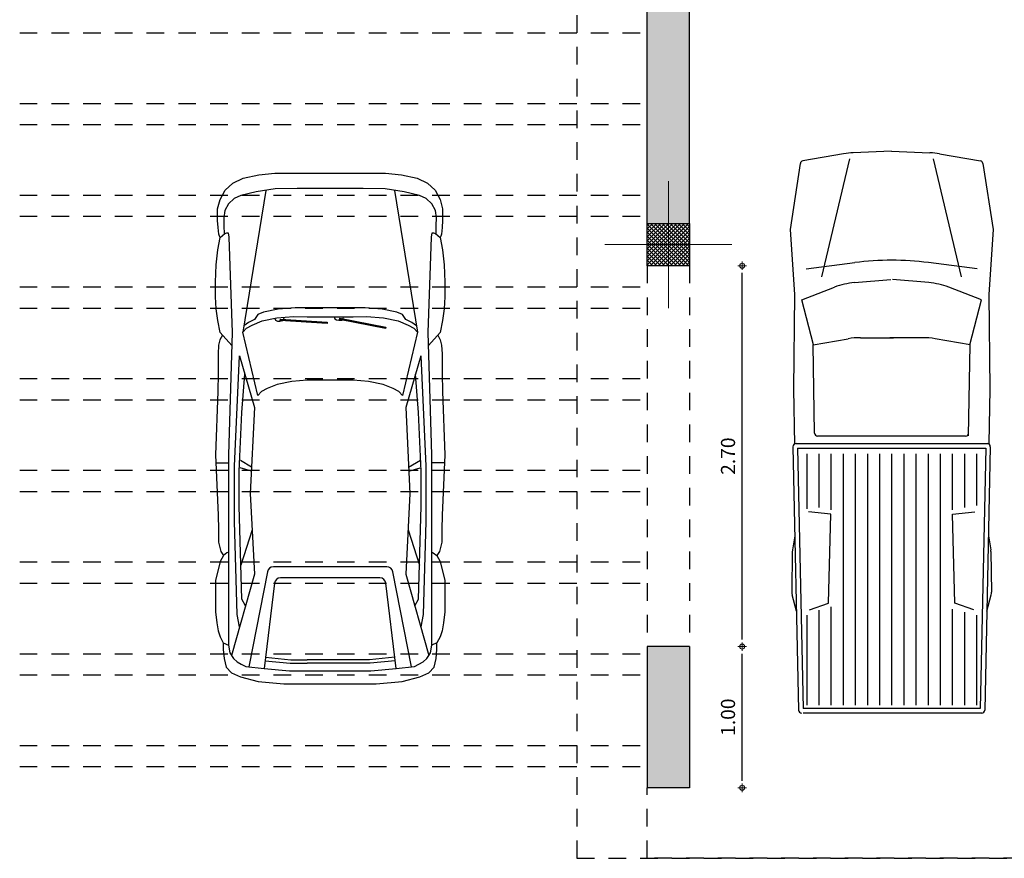
# Model space of a CAD drawing. Units: metres. Extents: x 268 to 382, y 38 to 60.
# Drawn here: x 269 to 276, y 41 to 47 of the extents above; entities that cross this region are included whole.
import ezdxf

# ---------------------------------------------------------------- set-up
doc = ezdxf.new("R2010")
doc.units = ezdxf.units.M
doc.linetypes.add('ACAD_ISO08W100', pattern=[36, 24, -3, 6, -3])
doc.linetypes.add('HIDDEN2', pattern=[0.1875, 0.125, -0.0625])
doc.layers.get('Defpoints').update_dxf_attribs({"lineweight": 0})
for name, color, linetype in [('ACH', 6, 'Continuous'), ('ACH-MURO', 251, 'Continuous'), ('CARROS', 74, 'Continuous'), ('MUEBLES', 73, 'Continuous'), ('MURO', 4, 'Continuous'), ('PROY', 1, 'HIDDEN2')]:
    doc.layers.add(name, color=color, linetype=linetype)
doc.layers.add('DIM', color=6, linetype='Continuous', lineweight=5)
doc.layers.add('EJES', color=4, linetype='ACAD_ISO08W100', lineweight=0)
doc.styles.add('esc75', font='romans.shx', dxfattribs={"width": 1.05, "height": 0.1})
doc.dimstyles.new('ESC-50', dxfattribs={"dimscale": 0, "dimtxt": 0.07, "dimasz": 0.05, "dimexe": 0.18, "dimexo": 0.0625, "dimgap": 0.05, "dimtad": 1, "dimzin": 5, "dimdsep": 46, "dimtxsty": 'esc75', "dimblk1": 'DOT1', "dimblk2": 'DOT1', "dimsah": 1, "dimcen": 0.09, "dimse1": 1, "dimse2": 1, "dimclrd": 256, "dimclrt": 3, "dimadec": 0, "dimazin": 0, "dimtfac": 1, "dimtix": 1, "dimtmove": 2, "dimatfit": 3, "dimldrblk": 'DOT1', "dimfxl": 0, "dimtolj": 1, "dimtzin": 5, "dimarcsym": 0})

# ---------------------------------------------------------------- blocks, each defined once
blk = doc.blocks.new('A1099DH')
for p, q in [((4.02, 30.1), (25.84, 33.48)), ((25.84, 33.48), (47.27, 32.07)), ((97.39, 32.52), (184.21, 30.71)), ((126.73, 31.91), (131.43, 32.7)), ((131.88, 32.74), (145.35, 32.94)), ((151.58, 31.39), (146.17, 32.83)), ((0.84, 15.82), (3.19, 29.28)), ((48.95, 29.63), (44.82, 18.81)), ((47.27, 32.07), (78.41, 32.4)), ((63.86, 25.78), (48.95, 29.63)), ((78.41, 32.4), (96.36, 32.03)), ((96.36, -31.52), (96.36, 32.03)), ((97.86, -31.01), (97.86, 31.01)), ((97.86, 31.01), (183.69, 29.22)), ((183.69, 29.22), (183.69, -29.22)), ((185.19, 29.71), (185.19, -29.21)), ((38.74, 28.17), (36.7, 12.14)), ((99.77, 28), (116.81, 28)), ((119.61, 20.08), (118.9, 27.38)), ((151.14, 27.09), (148.92, 20.85)), ((152.89, 28), (182.62, 28)), ((41.37, 23), (2.47, 13.8)), ((63.78, 25.86), (61.82, 14.37)), ((93.85, 25.38), (63.78, 25.86)), ((93.91, 24.4), (93.91, -24.4)), ((99.77, 24), (117.47, 24)), ((151.88, 24), (182.62, 24)), ((99.77, 20), (118.14, 20)), ((148.92, 20.85), (119.61, 20.08)), ((150.88, 20), (182.62, 20)), ((99.77, 16), (182.62, 16)), ((0, 0), (0.5, 12.65)), ((43.32, 12.24), (42.33, 0.28)), ((61.48, 10.24), (61.52, -0.61)), ((99.77, 12), (182.62, 12)), ((99.77, 8), (182.62, 8)), ((99.77, 4), (182.62, 4)), ((0, 0), (0.5, -12.65)), ((61.48, -10.24), (61.52, 0.61)), ((43.32, -12.24), (42.33, -0.28)), ((99.77, 0), (182.62, 0)), ((99.77, -4), (182.62, -4)), ((99.77, -8), (182.62, -8)), ((38.74, -28.17), (36.7, -12.14)), ((99.77, -12), (182.62, -12)), ((0.84, -15.82), (3.19, -29.28)), ((41.37, -23), (2.47, -13.8)), ((63.78, -25.86), (61.82, -14.37)), ((99.77, -16), (182.62, -16)), ((48.95, -29.63), (44.82, -18.81)), ((99.77, -20), (118.14, -20)), ((119.61, -20.08), (118.9, -27.38)), ((148.92, -20.85), (119.61, -20.08)), ((151.14, -27.09), (148.92, -20.85)), ((150.21, -20), (182.62, -20)), ((63.86, -25.78), (48.95, -29.63)), ((92.92, -25.4), (63.78, -25.86)), ((99.77, -24), (117.47, -24)), ((151.21, -24), (182.62, -24)), ((99.77, -28), (117.81, -28)), ((152.89, -28), (182.62, -28)), ((4.02, -30.1), (25.84, -33.48)), ((25.84, -33.48), (47.27, -32.07)), ((47.27, -32.07), (78.41, -32.4)), ((78.41, -32.4), (96.66, -32.03)), ((97.39, -32.52), (184.21, -30.71)), ((97.86, -31.01), (183.69, -29.22)), ((126.73, -31.91), (131.43, -32.7)), ((151.58, -31.39), (146.17, -32.83)), ((131.88, -32.74), (145.35, -32.94))]:
    blk.add_line(p, q)
for centre, radius, start, end in [((97.36, 31.52), 1, 88.8038, 180), ((131.93, 29.74), 3, 90.8398, 99.5481), ((145.4, 29.94), 3, 75.0266, 90.8398), ((4.18, 29.11), 1, 98.8162, 170.103), ((184.19, 29.71), 1, 360, 88.8038), ((92.91, 24.4), 1, 359.9392, 89.0846), ((67.24, 10.26), 24, 159.1096, 175.2601), ((24.48, 11.69), 24, 170.103, 177.7232), ((85.48, 10.34), 24, 170.3377, 180.2366), ((131.93, 0), 96, 172.7371, 187.2629), ((24.48, -11.69), 24, 182.2768, 189.897), ((67.24, -10.26), 24, 184.7399, 200.8904), ((85.48, -10.34), 24, 179.7634, 189.6623), ((92.91, -24.4), 1, 270.9154, 0.0608), ((4.18, -29.11), 1, 189.897, 261.1838), ((97.36, -31.52), 1, 180, 271.1962), ((184.19, -29.71), 1, 271.1962, 0), ((131.93, -29.74), 3, 260.4519, 269.1602), ((145.4, -29.94), 3, 269.1602, 284.9734)]:
    blk.add_arc(centre, radius, start, end)
blk = doc.blocks.new('HILUX-P')
at = {"layer": 'CARROS', "color": 14, "xscale": 0.023, "yscale": 0.023, "zscale": 0.023}
blk.add_blockref('A1099DH', (-4.257, 0.7818), dxfattribs=at)
blk = doc.blocks.new('DOT1')
at = {"layer": 'DIM'}
for p, q in [((0.61, 0), (-0.61, 0)), ((0, 0.61), (0, -0.61))]:
    blk.add_line(p, q, dxfattribs=at)
at = {"layer": 'DIM', "color": 3}
blk.add_circle((0, 0), 0.359, dxfattribs=at)
blk = doc.blocks.new('*D443')
at = {"layer": 'Defpoints', "color": 0, "transparency": 16777216}
for p in [(274.0834, 42.8996), (274.4557, 42.8996), (274.0834, 41.8996)]:
    blk.add_point(p, dxfattribs=at)
at = {"layer": 'DIM', "lineweight": -2, "transparency": 16777216}
blk.add_line((274.4557, 41.9496), (274.4557, 42.8496), dxfattribs=at)
at = {"layer": 'DIM', "lineweight": -2, "transparency": 16777216, "xscale": 0.05, "yscale": 0.05, "zscale": 0.05}
for p, rotation in [((274.4557, 42.8996), 90), ((274.4557, 41.8996), 270)]:
    blk.add_blockref('DOT1', p, dxfattribs=dict(at, rotation=rotation))
at = {"layer": 'DIM', "color": 3, "transparency": 16777216, "insert": (274.3557, 42.3996), "char_height": 0.1, "attachment_point": 5, "rotation": 90, "style": 'esc75'}
blk.add_mtext('\\A1;1.00', dxfattribs=at)
blk = doc.blocks.new('*D444')
at = {"layer": 'Defpoints', "color": 0, "transparency": 16777216}
for p in [(274.0834, 45.5996), (274.4557, 45.5996), (274.0834, 42.8996)]:
    blk.add_point(p, dxfattribs=at)
at = {"layer": 'DIM', "lineweight": -2, "transparency": 16777216}
blk.add_line((274.4557, 42.9496), (274.4557, 45.5496), dxfattribs=at)
at = {"layer": 'DIM', "lineweight": -2, "transparency": 16777216, "xscale": 0.05, "yscale": 0.05, "zscale": 0.05}
for p, rotation in [((274.4557, 45.5996), 90), ((274.4557, 42.8996), 270)]:
    blk.add_blockref('DOT1', p, dxfattribs=dict(at, rotation=rotation))
at = {"layer": 'DIM', "color": 3, "transparency": 16777216, "insert": (274.3557, 44.2496), "char_height": 0.1, "attachment_point": 5, "rotation": 90, "style": 'esc75'}
blk.add_mtext('\\A1;2.70', dxfattribs=at)
blk = doc.blocks.new('col')
at = {"layer": 'ACH'}
h = blk.add_hatch(dxfattribs=at)
h.set_pattern_fill('_USER', color=256, scale=0.02, angle=45, style=0, double=1, pattern_type=0)
h.set_pattern_definition([(45, (-240.098624, -184.088298), (-0.0141421356, 0.0141421356), []), (135, (-240.098624, -184.088298), (-0.0141421356, -0.0141421356), [])])
h.paths.add_polyline_path([(-0.15, -0.15), (0.15, -0.15), (0.15, 0.15), (-0.15, 0.15)])
at = {"layer": 'EJES'}
for p, q in [((0, -0.45), (0, 0.45)), ((-0.45, 0), (0.45, 0))]:
    blk.add_line(p, q, dxfattribs=at)
at = {"layer": 'MURO', "color": 7}
blk.add_lwpolyline([(-0.15, -0.15), (0.15, -0.15), (0.15, 0.15), (-0.15, 0.15)], close=True, dxfattribs=at)
blk = doc.blocks.new('323-P')
at = {"layer": 'MUEBLES'}
for p, q in [((1.8417, 0.9567), (1.8417, 0.8477)), ((1.2819, 0.6498), (0.9889, 0.7455)), ((1.7706, 0.6567), (1.8003, 0.7499)), ((1.8049, 0.655), (1.8599, 0.7472)), ((4.1129, 0.5372), (2.9313, 0.7289)), ((3.0117, 0.6807), (2.983, 0.7205)), ((0.1916, 0.5432), (0.1712, 0.3325)), ((0.2201, 0.5397), (0.1997, 0.3291)), ((3.0302, 0.4556), (3.023, 0.4397)), ((3.023, 0.4397), (3.023, 0.4197)), ((3.023, 0.4197), (3.0273, 0.3943)), ((3.0463, 0.4622), (3.0302, 0.4556)), ((0.1712, 0.3325), (0.1712, 0.1924)), ((0.1997, 0.3291), (0.1997, 0.1924)), ((3.038, 0.3861), (3.0545, 0.3847)), ((0.1712, -0.1924), (0.1712, 0.1924)), ((0.1997, -0.1924), (0.1997, 0.1924)), ((3.0341, -0.0535), (3.0315, -0.0734)), ((3.0315, -0.0734), (3.0324, -0.0991)), ((3.0434, -0.0388), (3.0341, -0.0535)), ((3.0602, -0.0343), (3.0434, -0.0388)), ((3.0419, -0.1087), (3.0602, -0.1127)), ((0.1712, -0.3325), (0.1712, -0.1924)), ((0.1997, -0.3291), (0.1997, -0.1924)), ((0.1916, -0.5432), (0.1712, -0.3325)), ((0.2201, -0.5397), (0.1997, -0.3291)), ((0.9123, -0.6301), (0.2363, -0.8233)), ((1.5853, -0.666), (0.9123, -0.6301)), ((1.2819, -0.6498), (0.9889, -0.7455)), ((2.3032, -0.6301), (1.5853, -0.666)), ((1.7706, -0.6567), (1.8003, -0.7499)), ((1.8049, -0.655), (1.8646, -0.7551)), ((2.7339, -0.7558), (2.3032, -0.6301)), ((0.648, -0.7056), (0.7055, -0.7376)), ((0.7055, -0.7376), (1.4804, -0.7592)), ((1.771, -0.7592), (2.2607, -0.7376)), ((2.2607, -0.7376), (2.5812, -0.7112)), ((0.5764, -0.7753), (0.4731, -0.7556)), ((1.3513, -0.7969), (0.5764, -0.7753)), ((1.814, -0.7969), (1.3513, -0.7969)), ((1.4804, -0.7592), (1.771, -0.7592)), ((2.7339, -0.7558), (1.814, -0.7969)), ((1.8417, -0.9567), (1.8417, -0.8477))]:
    blk.add_line(p, q, dxfattribs=at)
for points in [[(2.8194, 0.8212), (2.9282, 0.917), (3.0278, 0.9361), (3.1264, 0.9499), (3.225, 0.9567), (3.3466, 0.9567), (3.4933, 0.9499), (3.6171, 0.9361), (3.7201, 0.917), (3.753, 0.8787), (3.7592, 0.8629), (3.7592, 0.8514), (3.722, 0.8457), (2.9282, 0.818), (1.9087, 0.8477), (1.1267, 0.8477), (0.3203, 0.8477), (0.2565, 0.836), (0.2099, 0.8067), (0.1823, 0.7756), (0.1633, 0.7411), (0.1442, 0.7038), (0.1273, 0.551), (0.1069, 0.3403), (0.1069, 0.1924), (0.1069, -0.1924), (0.1069, -0.3403), (0.1273, -0.551), (0.1442, -0.7038), (0.1633, -0.7411), (0.1823, -0.7756), (0.2099, -0.8067), (0.2565, -0.836), (0.3203, -0.8477), (1.1267, -0.8477), (1.9087, -0.8477), (2.9282, -0.818), (3.722, -0.8457), (3.7592, -0.8514), (3.7592, -0.8629), (3.753, -0.8787), (3.7201, -0.917), (3.6171, -0.9361), (3.4933, -0.9499), (3.3466, -0.9567), (3.225, -0.9567), (3.1264, -0.9499), (3.0278, -0.9361), (2.9282, -0.917), (2.8194, -0.8212)], [(1.0976, 0.8477), (1.0924, 0.8607), (1.0696, 0.8887), (1.0178, 0.917), (0.8594, 0.9567), (0.5996, 0.9567), (0.5062, 0.9451), (0.4398, 0.9353), (0.3907, 0.9181), (0.3393, 0.8912), (0.3203, 0.8477)], [(2.9055, 0.897), (2.8681, 0.9189), (2.8239, 0.93), (2.7496, 0.9347), (2.587, 0.9347), (2.4361, 0.9362), (1.9087, 0.9567), (1.4041, 0.9342), (1.2846, 0.9313), (1.1789, 0.9313), (1.1031, 0.9113), (1.0696, 0.8887)], [(3.7201, 0.917), (3.7301, 0.9238), (3.7471, 0.9291), (3.8039, 0.9352), (3.862, 0.9385), (3.9602, 0.9385), (4.0369, 0.917), (4.1142, 0.8747), (4.1726, 0.811), (4.215, 0.7261), (4.2442, 0.5959), (4.2575, 0.4605), (4.2575, 0.3039), (4.2575, 0.1924), (4.2575, -0.1924), (4.2575, -0.3039), (4.2575, -0.4605), (4.2442, -0.5959), (4.215, -0.7261), (4.1726, -0.811), (4.1142, -0.8747), (4.0369, -0.917), (3.9602, -0.9385), (3.862, -0.9385), (3.8039, -0.9352), (3.7471, -0.9291), (3.7301, -0.9238), (3.7201, -0.917)], [(0.3393, 0.8912), (0.2841, 0.8912), (0.2099, 0.8843), (0.1375, 0.867), (0.0909, 0.8239), (0.0576, 0.7486), (0.018, 0.6001), (0, 0.385), (0, 0.2882), (0, 0.1924), (0, -0.1924), (0, -0.2882), (0, -0.385), (0.018, -0.6001), (0.0576, -0.7486), (0.0909, -0.8239), (0.1375, -0.867), (0.2099, -0.8843), (0.2841, -0.8912), (0.3393, -0.8912), (0.3203, -0.8477)], [(0.4731, 0.7556), (0.5764, 0.7753), (1.3513, 0.7969), (1.814, 0.7969), (2.7339, 0.7558), (2.3032, 0.6301), (1.5853, 0.666), (0.9123, 0.6301), (0.2363, 0.8233)], [(3.7475, -0.8851), (3.8195, -0.8854), (3.8831, -0.8861), (3.9456, -0.878), (4, -0.8482), (4.0451, -0.8004), (4.0717, -0.7446), (4.1009, -0.6172), (4.1248, -0.4579), (4.1301, -0.2747), (4.1301, -0.1924), (4.1301, 0.1924), (4.1301, 0.2747), (4.1248, 0.4579), (4.1009, 0.6172), (4.0717, 0.7446), (4.0451, 0.8004), (4, 0.8482), (3.9456, 0.878), (3.8831, 0.8861), (3.8195, 0.8854), (3.7475, 0.8851)], [(0.648, 0.7056), (0.7055, 0.7376), (1.4804, 0.7592), (1.771, 0.7592), (2.2607, 0.7376), (2.5812, 0.7112)], [(2.983, -0.7205), (3.0117, -0.6807), (3.0375, -0.6311), (3.0785, -0.6043), (3.0986, -0.5552), (3.123, -0.4328), (3.1342, -0.2925), (3.1335, -0.1924), (3.1335, 0.1924), (3.1342, 0.2925), (3.123, 0.4328), (3.0986, 0.5552), (3.0785, 0.6043), (3.0375, 0.6311), (3.0117, 0.6807)], [(4.1129, -0.5372), (2.9313, -0.7289)], [(1.0976, -0.8477), (1.0924, -0.8607), (1.0696, -0.8887), (1.0178, -0.917), (0.8594, -0.9567), (0.5996, -0.9567), (0.5062, -0.9451), (0.4398, -0.9353), (0.3907, -0.9181), (0.3393, -0.8912)], [(2.9055, -0.897), (2.8681, -0.9189), (2.8239, -0.93), (2.7496, -0.9347), (2.587, -0.9347), (2.4361, -0.9362), (1.9087, -0.9567), (1.4041, -0.9342), (1.2846, -0.9313), (1.1789, -0.9313), (1.1031, -0.9113), (1.0696, -0.8887)]]:
    blk.add_lwpolyline(points, dxfattribs=at)
for points in [[(0.1415, -0.6795), (0.9338, -0.5226, 0.358033), (0.9741, -0.4735), (0.9741, -0.1924), (0.9741, 0.1924), (0.9741, 0.4735, 0.358033), (0.9338, 0.5226), (0.1415, 0.6795)], [(0.1273, -0.551), (0.8383, -0.4647, 0.379285), (0.8823, -0.4151), (0.8823, 0.1924), (0.8823, 0.4151, 0.379285), (0.8383, 0.4647), (0.1273, 0.551)]]:
    blk.add_lwpolyline(points, format="xyb", dxfattribs=at)
for points in [[(2.4603, -0.526), (2.4959, -0.4414), (2.5203, -0.3189), (2.5304, -0.1924), (2.5304, 0.1924), (2.5203, 0.3189), (2.4959, 0.4414), (2.4603, 0.526), (2.4358, 0.5727), (2.4019, 0.6031), (2.9313, 0.7289), (2.9652, 0.6985), (2.9897, 0.6517), (3.0253, 0.5671), (3.0498, 0.4446), (3.0609, 0.3044), (3.0602, 0.1924), (3.0602, -0.1924), (3.0609, -0.3044), (3.0498, -0.4446), (3.0253, -0.5671), (2.9897, -0.6517), (2.9652, -0.6985), (2.9313, -0.7289), (2.4019, -0.6031), (2.4358, -0.5727)], [(3.0044, 0.0257), (3.0286, 0.4158), (3.0398, 0.4151), (3.0155, 0.025)], [(2.9609, -0.4614), (3.0366, -0.078), (3.0475, -0.0802), (2.9718, -0.4635)]]:
    blk.add_lwpolyline(points, close=True, dxfattribs=at)

msp = doc.modelspace()

# ---------------------------------------------------------------- hatches: boundary and pattern name
at = {"layer": 'ACH-MURO'}
h = msp.add_hatch(color=256, dxfattribs=at)
h.paths.add_polyline_path([(274.0834, 47.4496), (274.2334, 47.4496), (274.2314, 47.5996), (273.7834, 47.5996), (273.7834, 45.8996), (274.0834, 45.8996)])
h.paths.add_polyline_path([(275.9584, 48.8246), (275.9584, 47.4496), (276.1084, 47.4496), (276.1084, 48.8246), (277.8334, 48.8246), (277.8334, 47.4496), (277.9834, 47.4496), (277.9834, 48.9746), (277.3834, 48.9746), (277.3834, 50.3746), (277.9834, 50.3746), (277.9834, 50.9496), (277.8334, 50.9496), (277.8334, 50.6496), (277.8334, 50.5246), (277.2334, 50.5246), (277.2334, 48.9746), (273.7834, 48.9746), (273.7834, 48.8246)])
h.paths.add_polyline_path([(275.0084, 47.5996), (275.0084, 47.4496), (275.1584, 47.4496), (275.1584, 47.5996)], flags=17)
h.paths.add_polyline_path([(277.0584, 47.4496), (277.0584, 47.5996), (276.9084, 47.5996), (276.9084, 47.4496)], flags=17)
h.paths.add_polyline_path([(280.0334, 47.2996), (279.7334, 47.2996), (279.7334, 45.8996), (280.0334, 45.8996)])
h.paths.add_polyline_path([(276.4334, 50.3746), (276.4334, 50.5246), (273.9334, 50.5246), (273.9334, 50.9496), (273.7834, 50.9496), (273.7834, 50.3746)])
h.paths.add_polyline_path([(276.5965, 48.7671), (276.5965, 49.0321), (276.4465, 49.0321), (276.4465, 48.7671)], flags=25)
h = msp.add_hatch(color=256, dxfattribs=at)
h.paths.add_polyline_path([(280.0334, 42.8996), (279.7334, 42.8996), (279.7334, 41.8996), (280.0334, 41.8996)])
h.paths.add_polyline_path([(274.0834, 42.8996), (273.7834, 42.8996), (273.7834, 41.8996), (274.0834, 41.8996)])

# ---------------------------------------------------------------- linework, layer by layer
at = {"layer": 'MURO'}
for p, q in [((273.7834, 45.8996), (273.7834, 47.5996)), ((274.0834, 45.8996), (274.0834, 47.4496)), ((273.7834, 42.8996), (273.7834, 41.8996)), ((274.0834, 42.8996), (273.7834, 42.8996)), ((274.0834, 42.8996), (274.0834, 41.8996)), ((274.0834, 41.8996), (273.7834, 41.8996))]:
    msp.add_line(p, q, dxfattribs=at)
at = {"layer": 'PROY'}
for p, q in [((269.3334, 47.2496), (273.7834, 47.2496)), ((269.3334, 46.7496), (273.7834, 46.7496)), ((269.3334, 46.5996), (273.7834, 46.5996)), ((269.3334, 46.0996), (273.7834, 46.0996)), ((269.3334, 45.9496), (273.7834, 45.9496)), ((273.7834, 45.5996), (273.7834, 42.8996)), ((274.0834, 45.5996), (274.0834, 42.8996)), ((269.3334, 45.4496), (273.7834, 45.4496)), ((269.3334, 45.2996), (273.7834, 45.2996)), ((269.3334, 44.7996), (273.7834, 44.7996)), ((269.3334, 44.6496), (273.7834, 44.6496)), ((269.3334, 44.1496), (273.7834, 44.1496)), ((269.3334, 43.9996), (273.7834, 43.9996)), ((269.3334, 43.4996), (273.7834, 43.4996)), ((269.3334, 43.3496), (273.7834, 43.3496)), ((269.3334, 42.8496), (273.7834, 42.8496)), ((269.3334, 42.6996), (273.7834, 42.6996)), ((269.3334, 42.1996), (273.7834, 42.1996)), ((269.3334, 42.0496), (273.7834, 42.0496)), ((273.7834, 41.3996), (273.7834, 41.8996)), ((280.0334, 41.3996), (273.7834, 41.3996))]:
    msp.add_line(p, q, dxfattribs=at)
msp.add_lwpolyline([(280.5334, 53.2496), (280.5334, 57.9496), (273.2834, 57.9496), (273.2834, 41.3996), (280.5334, 41.3996), (280.5334, 46.9496)], dxfattribs=at)

# ---------------------------------------------------------------- block references
at = {"layer": 'DIM', "xscale": -1}
msp.add_blockref('col', (273.9334, 45.7496), dxfattribs=at)
at = {"layer": 'MUEBLES', "color": 20}
for name, p, xscale, yscale, zscale, rotation in [('HILUX-P', (274.7847, 42.4307), 0.9350000000000023, 0.9350000000000023, 0.9350000000000023, 270), ('323-P', (271.5346, 42.6371), 0.8499999999999943, 0.8499999999999943, 0.8499999999999943, 90)]:
    msp.add_blockref(name, p, dxfattribs=dict(at, xscale=xscale, yscale=yscale, zscale=zscale, rotation=rotation))

# ---------------------------------------------------------------- dimensions: what is measured, and where the dimension line sits
at = {"layer": 'DIM'}
for base, p1, p2, picture, middle in [((274.4557, 45.5996), (274.0834, 42.8996), (274.0834, 45.5996), '*D444', (274.3557, 44.2496)), ((274.4557, 42.8996), (274.0834, 41.8996), (274.0834, 42.8996), '*D443', (274.3557, 42.3996))]:
    dim = msp.add_linear_dim(base=base, p1=p1, p2=p2, angle=90, dimstyle='ESC-50', override={"dimscale": 1}, dxfattribs=at)
    dim.commit()
    dim.dimension.update_dxf_attribs({"geometry": picture, "text_midpoint": middle})

doc.saveas('drawing.dxf')
